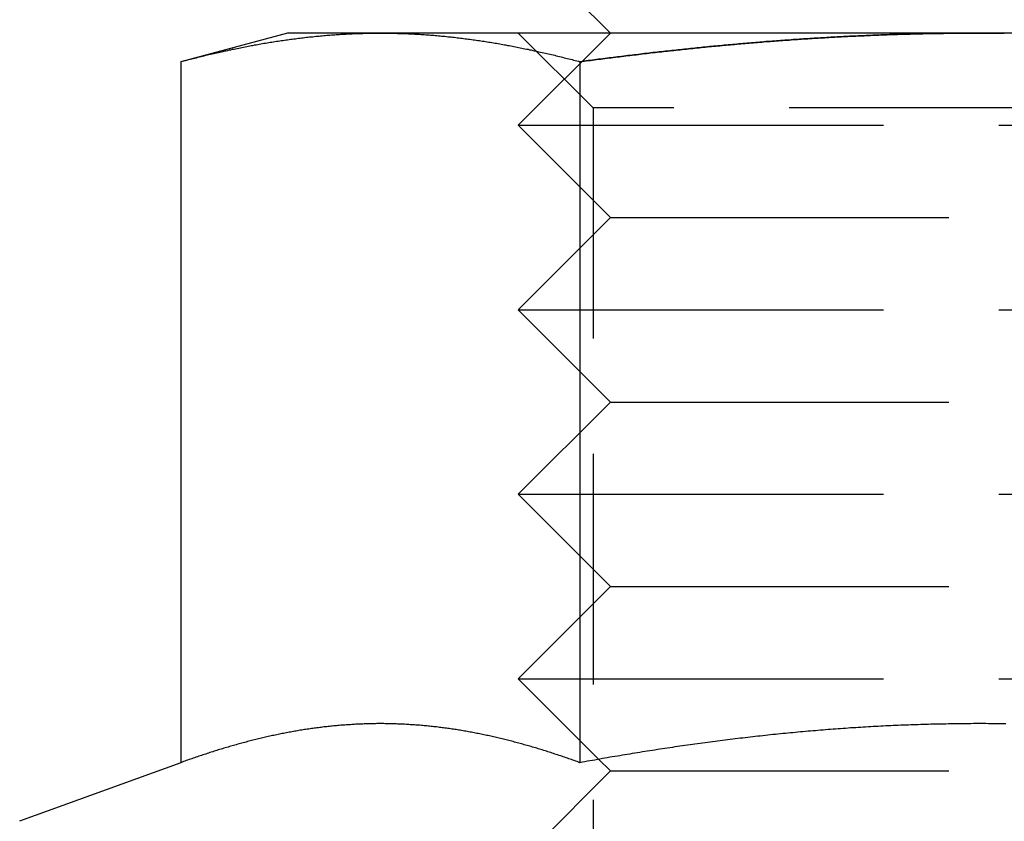
# Model space of a CAD drawing. Extents: x 301 to 621, y -1131 to 124.
# Drawn here: x 361 to 372, y -533 to -524 of the extents above; entities that cross this region are included whole.
import ezdxf

# ---------------------------------------------------------------- set-up
doc = ezdxf.new("R2010")
doc.units = 0
doc.header["$LTSCALE"] = 10
doc.linetypes.add('VERDECKT', pattern=[0.375, 0.25, -0.125])
doc.layers.get('0').update_dxf_attribs({"linetype": 'CONTINUOUS'})
doc.layers.add('STEMPEL', color=3, linetype='CONTINUOUS')

# ---------------------------------------------------------------- blocks, each defined once
blk = doc.blocks.new('A$C587B86C3')
at = {"linetype": 'CONTINUOUS', "extrusion": (0, 1, -2e-16)}
for p, q in [((-28.665, -238), (-29.665, -237)), ((-32.165, -238), (-33.325, -238.311)), ((-31.16, -238), (-32.165, -238)), ((-24.665, -238), (-31.16, -238)), ((-18.17, -238), (-24.665, -238)), ((-33.325, -238.311), (-33.325, -245.91)), ((-28.995, -238.311), (-28.995, -245.91)), ((-33.325, -245.91), (-35.072, -246.545)), ((-28.792, -245.873), (-28.792, -245.873))]:
    blk.add_line(p, q, dxfattribs=at)
at = {"color": 1, "linetype": 'VERDECKT', "extrusion": (0, 1, -2e-16)}
for p, q in [((-28.853, -238.812), (-29.665, -238)), ((-28.665, -238), (-29.665, -239)), ((-20.477, -238.812), (-28.853, -238.812)), ((-28.853, -238.812), (-28.853, -247.188)), ((-29.665, -239), (-28.201, -239)), ((-28.665, -240), (-29.665, -239)), ((-28.201, -239), (-19.665, -239)), ((-28.665, -240), (-29.665, -241)), ((-28.665, -240), (-27.494, -240)), ((-27.494, -240), (-20.665, -240)), ((-29.665, -241), (-28.201, -241)), ((-28.665, -242), (-29.665, -241)), ((-28.201, -241), (-19.665, -241)), ((-28.665, -242), (-29.665, -243)), ((-28.665, -242), (-27.494, -242)), ((-27.494, -242), (-20.665, -242)), ((-29.665, -243), (-28.201, -243)), ((-28.665, -244), (-29.665, -243)), ((-28.201, -243), (-19.665, -243)), ((-28.665, -244), (-29.665, -245)), ((-28.665, -244), (-27.494, -244)), ((-27.494, -244), (-20.665, -244)), ((-29.665, -245), (-28.201, -245)), ((-28.792, -245.873), (-29.665, -245)), ((-28.201, -245), (-19.665, -245)), ((-28.665, -246), (-28.792, -245.873)), ((-28.665, -246), (-29.665, -247)), ((-28.665, -246), (-27.494, -246)), ((-27.494, -246), (-20.665, -246))]:
    blk.add_line(p, q, dxfattribs=at)
for points in [[(-33.325, -238.311, 0), (-33.308, -238.306, 0), (-33.291, -238.302, 0), (-33.274, -238.297, 0), (-33.257, -238.293, 0), (-33.24, -238.288, 0), (-33.223, -238.284, 0), (-33.206, -238.28, 0), (-33.189, -238.275, 0), (-33.172, -238.271, 0), (-33.155, -238.267, 0), (-33.138, -238.262, 0), (-33.121, -238.258, 0), (-33.104, -238.254, 0), (-33.087, -238.25, 0), (-33.07, -238.246, 0), (-33.053, -238.241, 0), (-33.036, -238.237, 0), (-33.019, -238.233, 0), (-33.002, -238.229, 0), (-32.984, -238.225, 0), (-32.967, -238.221, 0), (-32.95, -238.217, 0), (-32.933, -238.214, 0), (-32.916, -238.21, 0), (-32.899, -238.206, 0), (-32.882, -238.202, 0), (-32.865, -238.198, 0), (-32.848, -238.194, 0), (-32.831, -238.191, 0), (-32.814, -238.187, 0), (-32.797, -238.183, 0), (-32.78, -238.18, 0), (-32.763, -238.176, 0), (-32.746, -238.173, 0), (-32.729, -238.169, 0), (-32.712, -238.166, 0), (-32.695, -238.162, 0), (-32.678, -238.159, 0), (-32.661, -238.155, 0), (-32.644, -238.152, 0), (-32.627, -238.149, 0), (-32.609, -238.145, 0), (-32.592, -238.142, 0), (-32.575, -238.139, 0), (-32.558, -238.136, 0), (-32.541, -238.133, 0), (-32.524, -238.129, 0), (-32.507, -238.126, 0), (-32.49, -238.123, 0), (-32.473, -238.12, 0), (-32.456, -238.117, 0), (-32.439, -238.114, 0), (-32.422, -238.111, 0), (-32.405, -238.109, 0), (-32.388, -238.106, 0), (-32.371, -238.103, 0), (-32.354, -238.1, 0), (-32.337, -238.097, 0), (-32.32, -238.095, 0), (-32.303, -238.092, 0), (-32.285, -238.089, 0), (-32.269, -238.087, 0), (-32.251, -238.084, 0), (-32.234, -238.082, 0), (-32.217, -238.079, 0), (-32.2, -238.077, 0), (-32.183, -238.074, 0), (-32.166, -238.072, 0), (-32.149, -238.07, 0), (-32.132, -238.067, 0), (-32.115, -238.065, 0), (-32.098, -238.063, 0), (-32.081, -238.061, 0), (-32.064, -238.058, 0), (-32.047, -238.056, 0), (-32.03, -238.054, 0), (-32.013, -238.052, 0), (-31.996, -238.05, 0), (-31.979, -238.048, 0), (-31.962, -238.046, 0), (-31.945, -238.044, 0), (-31.927, -238.042, 0), (-31.91, -238.041, 0), (-31.893, -238.039, 0), (-31.876, -238.037, 0), (-31.859, -238.035, 0), (-31.842, -238.034, 0), (-31.825, -238.032, 0), (-31.808, -238.03, 0), (-31.791, -238.029, 0), (-31.774, -238.027, 0), (-31.757, -238.026, 0), (-31.74, -238.024, 0), (-31.723, -238.023, 0), (-31.706, -238.022, 0), (-31.689, -238.02, 0), (-31.672, -238.019, 0), (-31.655, -238.018, 0), (-31.638, -238.017, 0), (-31.621, -238.016, 0), (-31.604, -238.014, 0), (-31.587, -238.013, 0), (-31.57, -238.012, 0), (-31.552, -238.011, 0), (-31.535, -238.01, 0), (-31.518, -238.009, 0), (-31.501, -238.009, 0), (-31.484, -238.008, 0), (-31.467, -238.007, 0), (-31.45, -238.006, 0), (-31.433, -238.006, 0), (-31.416, -238.005, 0), (-31.399, -238.004, 0), (-31.382, -238.004, 0), (-31.365, -238.003, 0), (-31.348, -238.003, 0), (-31.331, -238.002, 0), (-31.314, -238.002, 0), (-31.297, -238.001, 0), (-31.28, -238.001, 0), (-31.263, -238.001, 0), (-31.246, -238.001, 0), (-31.229, -238, 0), (-31.212, -238, 0), (-31.194, -238, 0), (-31.177, -238, 0), (-31.16, -238, 0)], [(-31.16, -238, 0), (-31.143, -238, 0), (-31.126, -238, 0), (-31.109, -238, 0), (-31.092, -238, 0), (-31.075, -238.001, 0), (-31.058, -238.001, 0), (-31.041, -238.001, 0), (-31.024, -238.001, 0), (-31.007, -238.002, 0), (-30.99, -238.002, 0), (-30.973, -238.003, 0), (-30.956, -238.003, 0), (-30.939, -238.004, 0), (-30.922, -238.004, 0), (-30.905, -238.005, 0), (-30.888, -238.006, 0), (-30.87, -238.006, 0), (-30.854, -238.007, 0), (-30.836, -238.008, 0), (-30.819, -238.009, 0), (-30.802, -238.009, 0), (-30.785, -238.01, 0), (-30.768, -238.011, 0), (-30.751, -238.012, 0), (-30.734, -238.013, 0), (-30.717, -238.014, 0), (-30.7, -238.016, 0), (-30.683, -238.017, 0), (-30.666, -238.018, 0), (-30.649, -238.019, 0), (-30.632, -238.02, 0), (-30.615, -238.022, 0), (-30.598, -238.023, 0), (-30.581, -238.024, 0), (-30.564, -238.026, 0), (-30.547, -238.027, 0), (-30.53, -238.029, 0), (-30.512, -238.03, 0), (-30.495, -238.032, 0), (-30.478, -238.034, 0), (-30.461, -238.035, 0), (-30.444, -238.037, 0), (-30.427, -238.039, 0), (-30.41, -238.041, 0), (-30.393, -238.042, 0), (-30.376, -238.044, 0), (-30.359, -238.046, 0), (-30.342, -238.048, 0), (-30.325, -238.05, 0), (-30.308, -238.052, 0), (-30.291, -238.054, 0), (-30.274, -238.056, 0), (-30.257, -238.058, 0), (-30.24, -238.061, 0), (-30.223, -238.063, 0), (-30.206, -238.065, 0), (-30.189, -238.067, 0), (-30.172, -238.07, 0), (-30.154, -238.072, 0), (-30.137, -238.074, 0), (-30.12, -238.077, 0), (-30.103, -238.079, 0), (-30.086, -238.082, 0), (-30.069, -238.084, 0), (-30.052, -238.087, 0), (-30.035, -238.089, 0), (-30.018, -238.092, 0), (-30.001, -238.095, 0), (-29.984, -238.097, 0), (-29.967, -238.1, 0), (-29.95, -238.103, 0), (-29.933, -238.106, 0), (-29.916, -238.109, 0), (-29.899, -238.111, 0), (-29.882, -238.114, 0), (-29.865, -238.117, 0), (-29.848, -238.12, 0), (-29.831, -238.123, 0), (-29.814, -238.126, 0), (-29.797, -238.129, 0), (-29.779, -238.133, 0), (-29.762, -238.136, 0), (-29.745, -238.139, 0), (-29.728, -238.142, 0), (-29.711, -238.145, 0), (-29.694, -238.149, 0), (-29.677, -238.152, 0), (-29.66, -238.155, 0), (-29.643, -238.159, 0), (-29.626, -238.162, 0), (-29.609, -238.166, 0), (-29.592, -238.169, 0), (-29.575, -238.173, 0), (-29.558, -238.176, 0), (-29.541, -238.18, 0), (-29.524, -238.183, 0), (-29.507, -238.187, 0), (-29.49, -238.191, 0), (-29.473, -238.194, 0), (-29.456, -238.198, 0), (-29.439, -238.202, 0), (-29.422, -238.206, 0), (-29.404, -238.21, 0), (-29.387, -238.214, 0), (-29.37, -238.217, 0), (-29.353, -238.221, 0), (-29.336, -238.225, 0), (-29.319, -238.229, 0), (-29.302, -238.233, 0), (-29.285, -238.237, 0), (-29.268, -238.241, 0), (-29.251, -238.246, 0), (-29.234, -238.25, 0), (-29.217, -238.254, 0), (-29.2, -238.258, 0), (-29.183, -238.262, 0), (-29.166, -238.267, 0), (-29.149, -238.271, 0), (-29.132, -238.275, 0), (-29.115, -238.28, 0), (-29.098, -238.284, 0), (-29.081, -238.288, 0), (-29.064, -238.293, 0), (-29.046, -238.297, 0), (-29.029, -238.302, 0), (-29.012, -238.306, 0), (-28.995, -238.311, 0)], [(-28.995, -238.311, 0), (-28.973, -238.308, 0), (-28.95, -238.305, 0), (-28.927, -238.302, 0), (-28.905, -238.299, 0), (-28.882, -238.296, 0), (-28.86, -238.293, 0), (-28.837, -238.29, 0), (-28.814, -238.287, 0), (-28.792, -238.284, 0), (-28.769, -238.281, 0), (-28.747, -238.278, 0), (-28.724, -238.275, 0), (-28.701, -238.273, 0), (-28.679, -238.27, 0), (-28.656, -238.267, 0), (-28.633, -238.264, 0), (-28.611, -238.261, 0), (-28.588, -238.258, 0), (-28.565, -238.256, 0), (-28.543, -238.253, 0), (-28.52, -238.25, 0), (-28.497, -238.247, 0), (-28.475, -238.244, 0), (-28.452, -238.242, 0), (-28.429, -238.239, 0), (-28.407, -238.236, 0), (-28.384, -238.234, 0), (-28.361, -238.231, 0), (-28.339, -238.228, 0), (-28.316, -238.225, 0), (-28.293, -238.223, 0), (-28.271, -238.22, 0), (-28.248, -238.218, 0), (-28.225, -238.215, 0), (-28.203, -238.212, 0), (-28.18, -238.21, 0), (-28.157, -238.207, 0), (-28.135, -238.205, 0), (-28.112, -238.202, 0), (-28.089, -238.2, 0), (-28.067, -238.197, 0), (-28.044, -238.195, 0), (-28.021, -238.192, 0), (-27.999, -238.19, 0), (-27.976, -238.187, 0), (-27.953, -238.185, 0), (-27.93, -238.182, 0), (-27.908, -238.18, 0), (-27.885, -238.177, 0), (-27.862, -238.175, 0), (-27.84, -238.173, 0), (-27.817, -238.17, 0), (-27.794, -238.168, 0), (-27.772, -238.166, 0), (-27.749, -238.163, 0), (-27.726, -238.161, 0), (-27.703, -238.159, 0), (-27.681, -238.156, 0), (-27.658, -238.154, 0), (-27.635, -238.152, 0), (-27.613, -238.15, 0), (-27.59, -238.147, 0), (-27.567, -238.145, 0), (-27.545, -238.143, 0), (-27.522, -238.141, 0), (-27.499, -238.139, 0), (-27.477, -238.137, 0), (-27.454, -238.134, 0), (-27.431, -238.132, 0), (-27.408, -238.13, 0), (-27.386, -238.128, 0), (-27.363, -238.126, 0), (-27.34, -238.124, 0), (-27.318, -238.122, 0), (-27.295, -238.12, 0), (-27.272, -238.118, 0), (-27.25, -238.116, 0), (-27.227, -238.114, 0), (-27.204, -238.112, 0), (-27.181, -238.11, 0), (-27.159, -238.108, 0), (-27.136, -238.106, 0), (-27.113, -238.104, 0), (-27.091, -238.102, 0), (-27.068, -238.101, 0), (-27.045, -238.099, 0), (-27.023, -238.097, 0), (-27, -238.095, 0), (-26.977, -238.093, 0), (-26.954, -238.092, 0), (-26.932, -238.09, 0), (-26.909, -238.088, 0), (-26.886, -238.086, 0), (-26.864, -238.085, 0), (-26.841, -238.083, 0), (-26.818, -238.081, 0), (-26.796, -238.08, 0), (-26.773, -238.078, 0), (-26.75, -238.076, 0), (-26.727, -238.075, 0), (-26.705, -238.073, 0), (-26.682, -238.071, 0), (-26.66, -238.07, 0), (-26.637, -238.068, 0), (-26.614, -238.067, 0), (-26.591, -238.065, 0), (-26.569, -238.064, 0), (-26.546, -238.062, 0), (-26.523, -238.061, 0), (-26.501, -238.059, 0), (-26.478, -238.058, 0), (-26.455, -238.056, 0), (-26.433, -238.055, 0), (-26.41, -238.054, 0), (-26.387, -238.052, 0), (-26.365, -238.051, 0), (-26.342, -238.05, 0), (-26.319, -238.048, 0), (-26.297, -238.047, 0), (-26.274, -238.046, 0), (-26.251, -238.044, 0), (-26.229, -238.043, 0), (-26.206, -238.042, 0), (-26.183, -238.041, 0), (-26.16, -238.04, 0), (-26.138, -238.038, 0), (-26.115, -238.037, 0), (-26.093, -238.036, 0), (-26.07, -238.035, 0), (-26.047, -238.034, 0), (-26.024, -238.033, 0), (-26.002, -238.032, 0), (-25.979, -238.031, 0), (-25.956, -238.03, 0), (-25.934, -238.029, 0), (-25.911, -238.028, 0), (-25.889, -238.027, 0), (-25.866, -238.026, 0), (-25.843, -238.025, 0), (-25.82, -238.024, 0), (-25.798, -238.023, 0), (-25.775, -238.022, 0), (-25.753, -238.021, 0), (-25.73, -238.02, 0), (-25.707, -238.019, 0), (-25.684, -238.019, 0), (-25.662, -238.018, 0), (-25.639, -238.017, 0), (-25.616, -238.016, 0), (-25.594, -238.015, 0), (-25.571, -238.015, 0), (-25.549, -238.014, 0), (-25.526, -238.013, 0), (-25.503, -238.013, 0), (-25.48, -238.012, 0), (-25.458, -238.011, 0), (-25.435, -238.011, 0), (-25.413, -238.01, 0), (-25.39, -238.009, 0), (-25.367, -238.009, 0), (-25.345, -238.008, 0), (-25.322, -238.008, 0), (-25.299, -238.007, 0), (-25.277, -238.007, 0), (-25.254, -238.006, 0), (-25.231, -238.006, 0), (-25.209, -238.005, 0), (-25.186, -238.005, 0), (-25.163, -238.004, 0), (-25.141, -238.004, 0), (-25.118, -238.004, 0), (-25.095, -238.003, 0), (-25.073, -238.003, 0), (-25.05, -238.003, 0), (-25.027, -238.002, 0), (-25.005, -238.002, 0), (-24.982, -238.002, 0), (-24.959, -238.002, 0), (-24.937, -238.001, 0), (-24.914, -238.001, 0), (-24.892, -238.001, 0), (-24.869, -238.001, 0), (-24.846, -238.001, 0), (-24.824, -238, 0), (-24.801, -238, 0), (-24.778, -238, 0), (-24.756, -238, 0), (-24.733, -238, 0), (-24.71, -238, 0), (-24.688, -238, 0), (-24.665, -238, 0)], [(-24.665, -238, 0), (-24.631, -238, 0), (-24.597, -238, 0), (-24.563, -238, 0), (-24.529, -238, 0), (-24.494, -238.001, 0), (-24.46, -238.001, 0), (-24.426, -238.001, 0), (-24.392, -238.001, 0)], [(-28.995, -245.91, 0), (-29.01, -245.904, 0), (-29.026, -245.899, 0), (-29.041, -245.893, 0), (-29.056, -245.888, 0), (-29.071, -245.883, 0), (-29.086, -245.877, 0), (-29.101, -245.872, 0), (-29.116, -245.867, 0), (-29.131, -245.861, 0), (-29.146, -245.856, 0), (-29.161, -245.851, 0), (-29.176, -245.846, 0), (-29.191, -245.841, 0), (-29.206, -245.836, 0), (-29.222, -245.831, 0), (-29.237, -245.826, 0), (-29.252, -245.821, 0), (-29.267, -245.816, 0), (-29.282, -245.811, 0), (-29.297, -245.806, 0), (-29.312, -245.801, 0), (-29.327, -245.796, 0), (-29.342, -245.791, 0), (-29.357, -245.786, 0), (-29.372, -245.782, 0), (-29.388, -245.777, 0), (-29.403, -245.772, 0), (-29.418, -245.768, 0), (-29.433, -245.763, 0), (-29.448, -245.759, 0), (-29.463, -245.754, 0), (-29.478, -245.749, 0), (-29.493, -245.745, 0), (-29.508, -245.741, 0), (-29.523, -245.736, 0), (-29.538, -245.732, 0), (-29.553, -245.727, 0), (-29.569, -245.723, 0), (-29.584, -245.719, 0), (-29.599, -245.715, 0), (-29.614, -245.71, 0), (-29.629, -245.706, 0), (-29.644, -245.702, 0), (-29.659, -245.698, 0), (-29.674, -245.694, 0), (-29.689, -245.69, 0), (-29.704, -245.686, 0), (-29.72, -245.682, 0), (-29.735, -245.678, 0), (-29.75, -245.674, 0), (-29.765, -245.67, 0), (-29.78, -245.666, 0), (-29.795, -245.663, 0), (-29.81, -245.659, 0), (-29.825, -245.655, 0), (-29.84, -245.652, 0), (-29.855, -245.648, 0), (-29.87, -245.644, 0), (-29.886, -245.641, 0), (-29.901, -245.637, 0), (-29.916, -245.634, 0), (-29.931, -245.63, 0), (-29.946, -245.627, 0), (-29.961, -245.624, 0), (-29.976, -245.62, 0), (-29.991, -245.617, 0), (-30.006, -245.614, 0), (-30.021, -245.611, 0), (-30.036, -245.607, 0), (-30.051, -245.604, 0), (-30.067, -245.601, 0), (-30.082, -245.598, 0), (-30.097, -245.595, 0), (-30.112, -245.592, 0), (-30.127, -245.589, 0), (-30.142, -245.586, 0), (-30.157, -245.583, 0), (-30.172, -245.581, 0), (-30.187, -245.578, 0), (-30.202, -245.575, 0), (-30.217, -245.572, 0), (-30.233, -245.57, 0), (-30.248, -245.567, 0), (-30.263, -245.565, 0), (-30.278, -245.562, 0), (-30.293, -245.559, 0), (-30.308, -245.557, 0), (-30.323, -245.555, 0), (-30.338, -245.552, 0), (-30.353, -245.55, 0), (-30.368, -245.548, 0), (-30.383, -245.545, 0), (-30.398, -245.543, 0), (-30.413, -245.541, 0), (-30.429, -245.539, 0), (-30.444, -245.537, 0), (-30.459, -245.535, 0), (-30.474, -245.533, 0), (-30.489, -245.531, 0), (-30.504, -245.529, 0), (-30.519, -245.527, 0), (-30.534, -245.525, 0), (-30.549, -245.523, 0), (-30.564, -245.522, 0), (-30.579, -245.52, 0), (-30.595, -245.518, 0), (-30.61, -245.517, 0), (-30.625, -245.515, 0), (-30.64, -245.514, 0), (-30.655, -245.512, 0), (-30.67, -245.511, 0), (-30.685, -245.509, 0), (-30.7, -245.508, 0), (-30.715, -245.507, 0), (-30.73, -245.505, 0), (-30.745, -245.504, 0), (-30.761, -245.503, 0), (-30.776, -245.502, 0), (-30.791, -245.501, 0), (-30.806, -245.5, 0), (-30.821, -245.499, 0), (-30.836, -245.498, 0), (-30.851, -245.497, 0), (-30.866, -245.496, 0), (-30.881, -245.495, 0), (-30.896, -245.494, 0), (-30.911, -245.493, 0), (-30.927, -245.493, 0), (-30.942, -245.492, 0), (-30.957, -245.491, 0), (-30.972, -245.491, 0), (-30.987, -245.49, 0), (-31.002, -245.49, 0), (-31.017, -245.489, 0), (-31.032, -245.489, 0), (-31.047, -245.489, 0), (-31.062, -245.488, 0), (-31.077, -245.488, 0), (-31.093, -245.488, 0), (-31.108, -245.488, 0), (-31.123, -245.487, 0), (-31.138, -245.487, 0), (-31.153, -245.487, 0), (-31.168, -245.487, 0), (-31.183, -245.487, 0), (-31.198, -245.487, 0), (-31.213, -245.488, 0), (-31.228, -245.488, 0), (-31.243, -245.488, 0), (-31.258, -245.488, 0), (-31.273, -245.489, 0), (-31.289, -245.489, 0), (-31.304, -245.489, 0), (-31.319, -245.49, 0), (-31.334, -245.49, 0), (-31.349, -245.491, 0), (-31.364, -245.491, 0), (-31.379, -245.492, 0), (-31.394, -245.493, 0), (-31.409, -245.493, 0), (-31.424, -245.494, 0), (-31.439, -245.495, 0), (-31.455, -245.496, 0), (-31.47, -245.497, 0), (-31.485, -245.498, 0), (-31.5, -245.499, 0), (-31.515, -245.5, 0), (-31.53, -245.501, 0), (-31.545, -245.502, 0), (-31.56, -245.503, 0), (-31.575, -245.504, 0), (-31.59, -245.505, 0), (-31.605, -245.507, 0), (-31.62, -245.508, 0), (-31.636, -245.509, 0), (-31.651, -245.511, 0), (-31.666, -245.512, 0), (-31.681, -245.514, 0), (-31.696, -245.515, 0), (-31.711, -245.517, 0), (-31.726, -245.518, 0), (-31.741, -245.52, 0), (-31.756, -245.522, 0), (-31.771, -245.523, 0), (-31.787, -245.525, 0), (-31.802, -245.527, 0), (-31.817, -245.529, 0), (-31.832, -245.531, 0), (-31.847, -245.533, 0), (-31.862, -245.535, 0), (-31.877, -245.537, 0), (-31.892, -245.539, 0), (-31.907, -245.541, 0), (-31.922, -245.543, 0), (-31.937, -245.545, 0), (-31.952, -245.548, 0), (-31.968, -245.55, 0), (-31.983, -245.552, 0), (-31.998, -245.555, 0), (-32.013, -245.557, 0), (-32.028, -245.559, 0), (-32.043, -245.562, 0), (-32.058, -245.565, 0), (-32.073, -245.567, 0), (-32.088, -245.57, 0), (-32.103, -245.572, 0), (-32.118, -245.575, 0), (-32.133, -245.578, 0), (-32.149, -245.581, 0), (-32.164, -245.583, 0), (-32.179, -245.586, 0), (-32.194, -245.589, 0), (-32.209, -245.592, 0), (-32.224, -245.595, 0), (-32.239, -245.598, 0), (-32.254, -245.601, 0), (-32.269, -245.604, 0), (-32.284, -245.607, 0), (-32.3, -245.611, 0), (-32.315, -245.614, 0), (-32.33, -245.617, 0), (-32.345, -245.62, 0), (-32.36, -245.624, 0), (-32.375, -245.627, 0), (-32.39, -245.63, 0), (-32.405, -245.634, 0), (-32.42, -245.637, 0), (-32.435, -245.641, 0), (-32.45, -245.644, 0), (-32.465, -245.648, 0), (-32.48, -245.652, 0), (-32.496, -245.655, 0), (-32.511, -245.659, 0), (-32.526, -245.663, 0), (-32.541, -245.666, 0), (-32.556, -245.67, 0), (-32.571, -245.674, 0), (-32.586, -245.678, 0), (-32.601, -245.682, 0), (-32.616, -245.686, 0), (-32.631, -245.69, 0), (-32.647, -245.694, 0), (-32.662, -245.698, 0), (-32.677, -245.702, 0), (-32.692, -245.706, 0), (-32.707, -245.71, 0), (-32.722, -245.715, 0), (-32.737, -245.719, 0), (-32.752, -245.723, 0), (-32.767, -245.727, 0), (-32.782, -245.732, 0), (-32.797, -245.736, 0), (-32.812, -245.741, 0), (-32.828, -245.745, 0), (-32.843, -245.749, 0), (-32.858, -245.754, 0), (-32.873, -245.759, 0), (-32.888, -245.763, 0), (-32.903, -245.768, 0), (-32.918, -245.772, 0), (-32.933, -245.777, 0), (-32.948, -245.782, 0), (-32.963, -245.786, 0), (-32.978, -245.791, 0), (-32.993, -245.796, 0), (-33.009, -245.801, 0), (-33.024, -245.806, 0), (-33.039, -245.811, 0), (-33.054, -245.816, 0), (-33.069, -245.821, 0), (-33.084, -245.826, 0), (-33.099, -245.831, 0), (-33.114, -245.836, 0), (-33.129, -245.841, 0), (-33.144, -245.846, 0), (-33.16, -245.851, 0), (-33.175, -245.856, 0), (-33.19, -245.861, 0), (-33.205, -245.867, 0), (-33.22, -245.872, 0), (-33.235, -245.877, 0), (-33.25, -245.883, 0), (-33.265, -245.888, 0), (-33.28, -245.893, 0), (-33.295, -245.899, 0), (-33.31, -245.904, 0), (-33.325, -245.91, 0)], [(-24.374, -245.489, 0), (-24.401, -245.489, 0), (-24.428, -245.489, 0), (-24.455, -245.488, 0), (-24.482, -245.488, 0), (-24.509, -245.488, 0), (-24.537, -245.488, 0), (-24.564, -245.488, 0), (-24.591, -245.487, 0), (-24.618, -245.487, 0), (-24.645, -245.487, 0), (-24.672, -245.487, 0), (-24.7, -245.487, 0), (-24.727, -245.487, 0), (-24.754, -245.488, 0), (-24.781, -245.488, 0), (-24.808, -245.488, 0), (-24.835, -245.488, 0), (-24.863, -245.488, 0), (-24.89, -245.489, 0), (-24.917, -245.489, 0), (-24.944, -245.489, 0), (-24.971, -245.49, 0), (-24.998, -245.49, 0), (-25.026, -245.491, 0), (-25.053, -245.491, 0), (-25.08, -245.492, 0), (-25.107, -245.492, 0), (-25.134, -245.493, 0), (-25.162, -245.493, 0), (-25.189, -245.494, 0), (-25.216, -245.495, 0), (-25.243, -245.496, 0), (-25.27, -245.496, 0), (-25.297, -245.497, 0), (-25.325, -245.498, 0), (-25.352, -245.499, 0), (-25.379, -245.5, 0), (-25.406, -245.501, 0), (-25.433, -245.502, 0), (-25.46, -245.503, 0), (-25.488, -245.504, 0), (-25.515, -245.505, 0), (-25.542, -245.506, 0), (-25.569, -245.507, 0), (-25.596, -245.508, 0), (-25.624, -245.51, 0), (-25.651, -245.511, 0), (-25.678, -245.512, 0), (-25.705, -245.514, 0), (-25.732, -245.515, 0), (-25.76, -245.516, 0), (-25.787, -245.518, 0), (-25.814, -245.519, 0), (-25.841, -245.521, 0), (-25.868, -245.522, 0), (-25.896, -245.524, 0), (-25.923, -245.526, 0), (-25.95, -245.527, 0), (-25.977, -245.529, 0), (-26.004, -245.531, 0), (-26.032, -245.532, 0), (-26.059, -245.534, 0), (-26.086, -245.536, 0), (-26.113, -245.538, 0), (-26.14, -245.54, 0), (-26.168, -245.542, 0), (-26.195, -245.544, 0), (-26.222, -245.546, 0), (-26.249, -245.548, 0), (-26.276, -245.55, 0), (-26.304, -245.552, 0), (-26.331, -245.554, 0), (-26.358, -245.556, 0), (-26.385, -245.558, 0), (-26.413, -245.561, 0), (-26.44, -245.563, 0), (-26.467, -245.565, 0), (-26.494, -245.567, 0), (-26.521, -245.57, 0), (-26.549, -245.572, 0), (-26.576, -245.575, 0), (-26.603, -245.577, 0), (-26.63, -245.58, 0), (-26.657, -245.582, 0), (-26.685, -245.585, 0), (-26.712, -245.587, 0), (-26.739, -245.59, 0), (-26.766, -245.592, 0), (-26.794, -245.595, 0), (-26.821, -245.598, 0), (-26.848, -245.601, 0), (-26.875, -245.603, 0), (-26.902, -245.606, 0), (-26.93, -245.609, 0), (-26.957, -245.612, 0), (-26.984, -245.615, 0), (-27.012, -245.618, 0), (-27.039, -245.621, 0), (-27.066, -245.624, 0), (-27.093, -245.627, 0), (-27.12, -245.63, 0), (-27.148, -245.633, 0), (-27.175, -245.636, 0), (-27.202, -245.639, 0), (-27.229, -245.643, 0), (-27.257, -245.646, 0), (-27.284, -245.649, 0), (-27.311, -245.652, 0), (-27.338, -245.656, 0), (-27.366, -245.659, 0), (-27.393, -245.662, 0), (-27.42, -245.666, 0), (-27.447, -245.669, 0), (-27.475, -245.673, 0), (-27.502, -245.676, 0), (-27.529, -245.68, 0), (-27.556, -245.683, 0), (-27.584, -245.687, 0), (-27.611, -245.69, 0), (-27.638, -245.694, 0), (-27.665, -245.698, 0), (-27.692, -245.701, 0), (-27.72, -245.705, 0), (-27.747, -245.709, 0), (-27.774, -245.713, 0), (-27.801, -245.716, 0), (-27.829, -245.72, 0), (-27.856, -245.724, 0), (-27.883, -245.728, 0), (-27.91, -245.732, 0), (-27.938, -245.736, 0), (-27.965, -245.74, 0), (-27.992, -245.744, 0), (-28.019, -245.748, 0), (-28.046, -245.752, 0), (-28.073, -245.756, 0), (-28.101, -245.76, 0), (-28.128, -245.764, 0), (-28.155, -245.768, 0), (-28.182, -245.773, 0), (-28.209, -245.777, 0), (-28.237, -245.781, 0), (-28.264, -245.785, 0), (-28.291, -245.79, 0), (-28.318, -245.794, 0), (-28.345, -245.798, 0), (-28.372, -245.803, 0), (-28.399, -245.807, 0), (-28.427, -245.811, 0), (-28.454, -245.816, 0), (-28.481, -245.82, 0), (-28.508, -245.825, 0), (-28.535, -245.829, 0), (-28.562, -245.834, 0), (-28.589, -245.838, 0), (-28.616, -245.843, 0), (-28.644, -245.848, 0), (-28.671, -245.852, 0), (-28.698, -245.857, 0), (-28.725, -245.862, 0), (-28.752, -245.866, 0), (-28.779, -245.871, 0), (-28.806, -245.876, 0), (-28.833, -245.881, 0), (-28.86, -245.885, 0), (-28.887, -245.89, 0), (-28.914, -245.895, 0), (-28.941, -245.9, 0), (-28.968, -245.905, 0), (-28.995, -245.91, 0)]]:
    blk.add_polyline3d(points)
at = {"color": 1}
for points in [[(-24.665, -238, 0), (-24.688, -238, 0), (-24.71, -238, 0), (-24.733, -238, 0), (-24.756, -238, 0), (-24.778, -238, 0), (-24.801, -238, 0), (-24.824, -238, 0), (-24.846, -238.001, 0), (-24.869, -238.001, 0), (-24.892, -238.001, 0), (-24.914, -238.001, 0), (-24.937, -238.001, 0), (-24.959, -238.002, 0), (-24.982, -238.002, 0), (-25.005, -238.002, 0), (-25.027, -238.002, 0), (-25.05, -238.003, 0), (-25.073, -238.003, 0), (-25.095, -238.003, 0), (-25.118, -238.004, 0), (-25.141, -238.004, 0), (-25.163, -238.004, 0), (-25.186, -238.005, 0), (-25.209, -238.005, 0), (-25.231, -238.006, 0), (-25.254, -238.006, 0), (-25.277, -238.007, 0), (-25.299, -238.007, 0), (-25.322, -238.008, 0), (-25.345, -238.008, 0), (-25.367, -238.009, 0), (-25.39, -238.009, 0), (-25.413, -238.01, 0), (-25.435, -238.011, 0), (-25.458, -238.011, 0), (-25.48, -238.012, 0), (-25.503, -238.013, 0), (-25.526, -238.013, 0), (-25.549, -238.014, 0), (-25.571, -238.015, 0), (-25.594, -238.015, 0), (-25.616, -238.016, 0), (-25.639, -238.017, 0), (-25.662, -238.018, 0), (-25.684, -238.019, 0), (-25.707, -238.019, 0), (-25.73, -238.02, 0), (-25.753, -238.021, 0), (-25.775, -238.022, 0), (-25.798, -238.023, 0), (-25.82, -238.024, 0), (-25.843, -238.025, 0), (-25.866, -238.026, 0), (-25.889, -238.027, 0), (-25.911, -238.028, 0), (-25.934, -238.029, 0), (-25.956, -238.03, 0), (-25.979, -238.031, 0), (-26.002, -238.032, 0), (-26.024, -238.033, 0), (-26.047, -238.034, 0), (-26.07, -238.035, 0), (-26.093, -238.036, 0), (-26.115, -238.037, 0), (-26.138, -238.038, 0), (-26.16, -238.04, 0), (-26.183, -238.041, 0), (-26.206, -238.042, 0), (-26.229, -238.043, 0), (-26.251, -238.044, 0), (-26.274, -238.046, 0), (-26.297, -238.047, 0), (-26.319, -238.048, 0), (-26.342, -238.05, 0), (-26.365, -238.051, 0), (-26.387, -238.052, 0), (-26.41, -238.054, 0), (-26.433, -238.055, 0), (-26.455, -238.056, 0), (-26.478, -238.058, 0), (-26.501, -238.059, 0), (-26.523, -238.061, 0), (-26.546, -238.062, 0), (-26.569, -238.064, 0), (-26.591, -238.065, 0), (-26.614, -238.067, 0), (-26.637, -238.068, 0), (-26.66, -238.07, 0), (-26.682, -238.071, 0), (-26.705, -238.073, 0), (-26.727, -238.075, 0), (-26.75, -238.076, 0), (-26.773, -238.078, 0), (-26.796, -238.08, 0), (-26.818, -238.081, 0), (-26.841, -238.083, 0), (-26.864, -238.085, 0), (-26.886, -238.086, 0), (-26.909, -238.088, 0), (-26.932, -238.09, 0), (-26.954, -238.092, 0), (-26.977, -238.093, 0), (-27, -238.095, 0), (-27.023, -238.097, 0), (-27.045, -238.099, 0), (-27.068, -238.101, 0), (-27.091, -238.102, 0), (-27.113, -238.104, 0), (-27.136, -238.106, 0), (-27.159, -238.108, 0), (-27.181, -238.11, 0), (-27.204, -238.112, 0), (-27.227, -238.114, 0), (-27.25, -238.116, 0), (-27.272, -238.118, 0), (-27.295, -238.12, 0), (-27.318, -238.122, 0), (-27.34, -238.124, 0), (-27.363, -238.126, 0), (-27.386, -238.128, 0), (-27.408, -238.13, 0), (-27.431, -238.132, 0), (-27.454, -238.134, 0), (-27.477, -238.137, 0), (-27.499, -238.139, 0), (-27.522, -238.141, 0), (-27.545, -238.143, 0), (-27.567, -238.145, 0), (-27.59, -238.147, 0), (-27.613, -238.15, 0), (-27.635, -238.152, 0), (-27.658, -238.154, 0), (-27.681, -238.156, 0), (-27.703, -238.159, 0), (-27.726, -238.161, 0), (-27.749, -238.163, 0), (-27.772, -238.166, 0), (-27.794, -238.168, 0), (-27.817, -238.17, 0), (-27.84, -238.173, 0), (-27.862, -238.175, 0), (-27.885, -238.177, 0), (-27.908, -238.18, 0), (-27.93, -238.182, 0), (-27.953, -238.185, 0), (-27.976, -238.187, 0), (-27.999, -238.19, 0), (-28.021, -238.192, 0), (-28.044, -238.195, 0), (-28.067, -238.197, 0), (-28.089, -238.2, 0), (-28.112, -238.202, 0), (-28.135, -238.205, 0), (-28.157, -238.207, 0), (-28.18, -238.21, 0), (-28.203, -238.212, 0), (-28.225, -238.215, 0), (-28.248, -238.218, 0), (-28.271, -238.22, 0), (-28.293, -238.223, 0), (-28.316, -238.225, 0), (-28.339, -238.228, 0), (-28.361, -238.231, 0), (-28.384, -238.234, 0), (-28.407, -238.236, 0), (-28.429, -238.239, 0), (-28.452, -238.242, 0), (-28.475, -238.244, 0), (-28.497, -238.247, 0), (-28.52, -238.25, 0), (-28.543, -238.253, 0), (-28.565, -238.256, 0), (-28.588, -238.258, 0), (-28.611, -238.261, 0), (-28.633, -238.264, 0), (-28.656, -238.267, 0), (-28.679, -238.27, 0), (-28.701, -238.273, 0), (-28.724, -238.275, 0), (-28.747, -238.278, 0), (-28.769, -238.281, 0), (-28.792, -238.284, 0), (-28.814, -238.287, 0), (-28.837, -238.29, 0), (-28.86, -238.293, 0), (-28.882, -238.296, 0), (-28.905, -238.299, 0), (-28.927, -238.302, 0), (-28.95, -238.305, 0), (-28.973, -238.308, 0), (-28.995, -238.311, 0)], [(-28.995, -238.311, 0), (-28.973, -238.308, 0), (-28.95, -238.305, 0), (-28.927, -238.302, 0), (-28.905, -238.299, 0), (-28.882, -238.296, 0), (-28.86, -238.293, 0), (-28.837, -238.29, 0), (-28.814, -238.287, 0), (-28.792, -238.284, 0), (-28.769, -238.281, 0), (-28.747, -238.278, 0), (-28.724, -238.275, 0), (-28.701, -238.273, 0), (-28.679, -238.27, 0), (-28.656, -238.267, 0), (-28.633, -238.264, 0), (-28.611, -238.261, 0), (-28.588, -238.258, 0), (-28.565, -238.256, 0), (-28.543, -238.253, 0), (-28.52, -238.25, 0), (-28.497, -238.247, 0), (-28.475, -238.244, 0), (-28.452, -238.242, 0), (-28.429, -238.239, 0), (-28.407, -238.236, 0), (-28.384, -238.234, 0), (-28.361, -238.231, 0), (-28.339, -238.228, 0), (-28.316, -238.225, 0), (-28.293, -238.223, 0), (-28.271, -238.22, 0), (-28.248, -238.218, 0), (-28.225, -238.215, 0), (-28.203, -238.212, 0), (-28.18, -238.21, 0), (-28.157, -238.207, 0), (-28.135, -238.205, 0), (-28.112, -238.202, 0), (-28.089, -238.2, 0), (-28.067, -238.197, 0), (-28.044, -238.195, 0), (-28.021, -238.192, 0), (-27.999, -238.19, 0), (-27.976, -238.187, 0), (-27.953, -238.185, 0), (-27.93, -238.182, 0), (-27.908, -238.18, 0), (-27.885, -238.177, 0), (-27.862, -238.175, 0), (-27.84, -238.173, 0), (-27.817, -238.17, 0), (-27.794, -238.168, 0), (-27.772, -238.166, 0), (-27.749, -238.163, 0), (-27.726, -238.161, 0), (-27.703, -238.159, 0), (-27.681, -238.156, 0), (-27.658, -238.154, 0), (-27.635, -238.152, 0), (-27.613, -238.15, 0), (-27.59, -238.147, 0), (-27.567, -238.145, 0), (-27.545, -238.143, 0), (-27.522, -238.141, 0), (-27.499, -238.139, 0), (-27.477, -238.137, 0), (-27.454, -238.134, 0), (-27.431, -238.132, 0), (-27.408, -238.13, 0), (-27.386, -238.128, 0), (-27.363, -238.126, 0), (-27.34, -238.124, 0), (-27.318, -238.122, 0), (-27.295, -238.12, 0), (-27.272, -238.118, 0), (-27.25, -238.116, 0), (-27.227, -238.114, 0), (-27.204, -238.112, 0), (-27.181, -238.11, 0), (-27.159, -238.108, 0), (-27.136, -238.106, 0), (-27.113, -238.104, 0), (-27.091, -238.102, 0), (-27.068, -238.101, 0), (-27.045, -238.099, 0), (-27.023, -238.097, 0), (-27, -238.095, 0), (-26.977, -238.093, 0), (-26.954, -238.092, 0), (-26.932, -238.09, 0), (-26.909, -238.088, 0), (-26.886, -238.086, 0), (-26.864, -238.085, 0), (-26.841, -238.083, 0), (-26.818, -238.081, 0), (-26.796, -238.08, 0), (-26.773, -238.078, 0), (-26.75, -238.076, 0), (-26.727, -238.075, 0), (-26.705, -238.073, 0), (-26.682, -238.071, 0), (-26.66, -238.07, 0), (-26.637, -238.068, 0), (-26.614, -238.067, 0), (-26.591, -238.065, 0), (-26.569, -238.064, 0), (-26.546, -238.062, 0), (-26.523, -238.061, 0), (-26.501, -238.059, 0), (-26.478, -238.058, 0), (-26.455, -238.056, 0), (-26.433, -238.055, 0), (-26.41, -238.054, 0), (-26.387, -238.052, 0), (-26.365, -238.051, 0), (-26.342, -238.05, 0), (-26.319, -238.048, 0), (-26.297, -238.047, 0), (-26.274, -238.046, 0), (-26.251, -238.044, 0), (-26.229, -238.043, 0), (-26.206, -238.042, 0), (-26.183, -238.041, 0), (-26.16, -238.04, 0), (-26.138, -238.038, 0), (-26.115, -238.037, 0), (-26.093, -238.036, 0), (-26.07, -238.035, 0), (-26.047, -238.034, 0), (-26.024, -238.033, 0), (-26.002, -238.032, 0), (-25.979, -238.031, 0), (-25.956, -238.03, 0), (-25.934, -238.029, 0), (-25.911, -238.028, 0), (-25.889, -238.027, 0), (-25.866, -238.026, 0), (-25.843, -238.025, 0), (-25.82, -238.024, 0), (-25.798, -238.023, 0), (-25.775, -238.022, 0), (-25.753, -238.021, 0), (-25.73, -238.02, 0), (-25.707, -238.019, 0), (-25.684, -238.019, 0), (-25.662, -238.018, 0), (-25.639, -238.017, 0), (-25.616, -238.016, 0), (-25.594, -238.015, 0), (-25.571, -238.015, 0), (-25.549, -238.014, 0), (-25.526, -238.013, 0), (-25.503, -238.013, 0), (-25.48, -238.012, 0), (-25.458, -238.011, 0), (-25.435, -238.011, 0), (-25.413, -238.01, 0), (-25.39, -238.009, 0), (-25.367, -238.009, 0), (-25.345, -238.008, 0), (-25.322, -238.008, 0), (-25.299, -238.007, 0), (-25.277, -238.007, 0), (-25.254, -238.006, 0), (-25.231, -238.006, 0), (-25.209, -238.005, 0), (-25.186, -238.005, 0), (-25.163, -238.004, 0), (-25.141, -238.004, 0), (-25.118, -238.004, 0), (-25.095, -238.003, 0), (-25.073, -238.003, 0), (-25.05, -238.003, 0), (-25.027, -238.002, 0), (-25.005, -238.002, 0), (-24.982, -238.002, 0), (-24.959, -238.002, 0), (-24.937, -238.001, 0), (-24.914, -238.001, 0), (-24.892, -238.001, 0), (-24.869, -238.001, 0), (-24.846, -238.001, 0), (-24.824, -238, 0), (-24.801, -238, 0), (-24.778, -238, 0), (-24.756, -238, 0), (-24.733, -238, 0), (-24.71, -238, 0), (-24.688, -238, 0), (-24.665, -238, 0)], [(-24.665, -238, 0), (-24.688, -238, 0), (-24.71, -238, 0), (-24.733, -238, 0), (-24.756, -238, 0), (-24.778, -238, 0), (-24.801, -238, 0), (-24.824, -238, 0), (-24.846, -238.001, 0), (-24.869, -238.001, 0), (-24.892, -238.001, 0), (-24.914, -238.001, 0), (-24.937, -238.001, 0), (-24.959, -238.002, 0), (-24.982, -238.002, 0), (-25.005, -238.002, 0), (-25.027, -238.002, 0), (-25.05, -238.003, 0), (-25.073, -238.003, 0), (-25.095, -238.003, 0), (-25.118, -238.004, 0), (-25.141, -238.004, 0), (-25.163, -238.004, 0), (-25.186, -238.005, 0), (-25.209, -238.005, 0), (-25.231, -238.006, 0), (-25.254, -238.006, 0), (-25.277, -238.007, 0), (-25.299, -238.007, 0), (-25.322, -238.008, 0), (-25.345, -238.008, 0), (-25.367, -238.009, 0), (-25.39, -238.009, 0), (-25.413, -238.01, 0), (-25.435, -238.011, 0), (-25.458, -238.011, 0), (-25.48, -238.012, 0), (-25.503, -238.013, 0), (-25.526, -238.013, 0), (-25.549, -238.014, 0), (-25.571, -238.015, 0), (-25.594, -238.015, 0), (-25.616, -238.016, 0), (-25.639, -238.017, 0), (-25.662, -238.018, 0), (-25.684, -238.019, 0), (-25.707, -238.019, 0), (-25.73, -238.02, 0), (-25.753, -238.021, 0), (-25.775, -238.022, 0), (-25.798, -238.023, 0), (-25.82, -238.024, 0), (-25.843, -238.025, 0), (-25.866, -238.026, 0), (-25.889, -238.027, 0), (-25.911, -238.028, 0), (-25.934, -238.029, 0), (-25.956, -238.03, 0), (-25.979, -238.031, 0), (-26.002, -238.032, 0), (-26.024, -238.033, 0), (-26.047, -238.034, 0), (-26.07, -238.035, 0), (-26.093, -238.036, 0), (-26.115, -238.037, 0), (-26.138, -238.038, 0), (-26.16, -238.04, 0), (-26.183, -238.041, 0), (-26.206, -238.042, 0), (-26.229, -238.043, 0), (-26.251, -238.044, 0), (-26.274, -238.046, 0), (-26.297, -238.047, 0), (-26.319, -238.048, 0), (-26.342, -238.05, 0), (-26.365, -238.051, 0), (-26.387, -238.052, 0), (-26.41, -238.054, 0), (-26.433, -238.055, 0), (-26.455, -238.056, 0), (-26.478, -238.058, 0), (-26.501, -238.059, 0), (-26.523, -238.061, 0), (-26.546, -238.062, 0), (-26.569, -238.064, 0), (-26.591, -238.065, 0), (-26.614, -238.067, 0), (-26.637, -238.068, 0), (-26.66, -238.07, 0), (-26.682, -238.071, 0), (-26.705, -238.073, 0), (-26.727, -238.075, 0), (-26.75, -238.076, 0), (-26.773, -238.078, 0), (-26.796, -238.08, 0), (-26.818, -238.081, 0), (-26.841, -238.083, 0), (-26.864, -238.085, 0), (-26.886, -238.086, 0), (-26.909, -238.088, 0), (-26.932, -238.09, 0), (-26.954, -238.092, 0), (-26.977, -238.093, 0), (-27, -238.095, 0), (-27.023, -238.097, 0), (-27.045, -238.099, 0), (-27.068, -238.101, 0), (-27.091, -238.102, 0), (-27.113, -238.104, 0), (-27.136, -238.106, 0), (-27.159, -238.108, 0), (-27.181, -238.11, 0), (-27.204, -238.112, 0), (-27.227, -238.114, 0), (-27.25, -238.116, 0), (-27.272, -238.118, 0), (-27.295, -238.12, 0), (-27.318, -238.122, 0), (-27.34, -238.124, 0), (-27.363, -238.126, 0), (-27.386, -238.128, 0), (-27.408, -238.13, 0), (-27.431, -238.132, 0), (-27.454, -238.134, 0), (-27.477, -238.137, 0), (-27.499, -238.139, 0), (-27.522, -238.141, 0), (-27.545, -238.143, 0), (-27.567, -238.145, 0), (-27.59, -238.147, 0), (-27.613, -238.15, 0), (-27.635, -238.152, 0), (-27.658, -238.154, 0), (-27.681, -238.156, 0), (-27.703, -238.159, 0), (-27.726, -238.161, 0), (-27.749, -238.163, 0), (-27.772, -238.166, 0), (-27.794, -238.168, 0), (-27.817, -238.17, 0), (-27.84, -238.173, 0), (-27.862, -238.175, 0), (-27.885, -238.177, 0), (-27.908, -238.18, 0), (-27.93, -238.182, 0), (-27.953, -238.185, 0), (-27.976, -238.187, 0), (-27.999, -238.19, 0), (-28.021, -238.192, 0), (-28.044, -238.195, 0), (-28.067, -238.197, 0), (-28.089, -238.2, 0), (-28.112, -238.202, 0), (-28.135, -238.205, 0), (-28.157, -238.207, 0), (-28.18, -238.21, 0), (-28.203, -238.212, 0), (-28.225, -238.215, 0), (-28.248, -238.218, 0), (-28.271, -238.22, 0), (-28.293, -238.223, 0), (-28.316, -238.225, 0), (-28.339, -238.228, 0), (-28.361, -238.231, 0), (-28.384, -238.234, 0), (-28.407, -238.236, 0), (-28.429, -238.239, 0), (-28.452, -238.242, 0), (-28.475, -238.244, 0), (-28.497, -238.247, 0), (-28.52, -238.25, 0), (-28.543, -238.253, 0), (-28.565, -238.256, 0), (-28.588, -238.258, 0), (-28.611, -238.261, 0), (-28.633, -238.264, 0), (-28.656, -238.267, 0), (-28.679, -238.27, 0), (-28.701, -238.273, 0), (-28.724, -238.275, 0), (-28.747, -238.278, 0), (-28.769, -238.281, 0), (-28.792, -238.284, 0), (-28.814, -238.287, 0), (-28.837, -238.29, 0), (-28.86, -238.293, 0), (-28.882, -238.296, 0), (-28.905, -238.299, 0), (-28.927, -238.302, 0), (-28.95, -238.305, 0), (-28.973, -238.308, 0), (-28.995, -238.311, 0)], [(-28.995, -245.91, 0), (-29.01, -245.904, 0), (-29.026, -245.899, 0), (-29.041, -245.893, 0), (-29.056, -245.888, 0), (-29.071, -245.883, 0), (-29.086, -245.877, 0), (-29.101, -245.872, 0), (-29.116, -245.867, 0), (-29.131, -245.861, 0), (-29.146, -245.856, 0), (-29.161, -245.851, 0), (-29.176, -245.846, 0), (-29.191, -245.841, 0), (-29.206, -245.836, 0), (-29.222, -245.831, 0), (-29.237, -245.826, 0), (-29.252, -245.821, 0), (-29.267, -245.816, 0), (-29.282, -245.811, 0), (-29.297, -245.806, 0), (-29.312, -245.801, 0), (-29.327, -245.796, 0), (-29.342, -245.791, 0), (-29.357, -245.786, 0), (-29.372, -245.782, 0), (-29.388, -245.777, 0), (-29.403, -245.772, 0), (-29.418, -245.768, 0), (-29.433, -245.763, 0), (-29.448, -245.759, 0), (-29.463, -245.754, 0), (-29.478, -245.749, 0), (-29.493, -245.745, 0), (-29.508, -245.741, 0), (-29.523, -245.736, 0), (-29.538, -245.732, 0), (-29.553, -245.727, 0), (-29.569, -245.723, 0), (-29.584, -245.719, 0), (-29.599, -245.715, 0), (-29.614, -245.71, 0), (-29.629, -245.706, 0), (-29.644, -245.702, 0), (-29.659, -245.698, 0), (-29.674, -245.694, 0), (-29.689, -245.69, 0), (-29.704, -245.686, 0), (-29.72, -245.682, 0), (-29.735, -245.678, 0), (-29.75, -245.674, 0), (-29.765, -245.67, 0), (-29.78, -245.666, 0), (-29.795, -245.663, 0), (-29.81, -245.659, 0), (-29.825, -245.655, 0), (-29.84, -245.652, 0), (-29.855, -245.648, 0), (-29.87, -245.644, 0), (-29.886, -245.641, 0), (-29.901, -245.637, 0), (-29.916, -245.634, 0), (-29.931, -245.63, 0), (-29.946, -245.627, 0), (-29.961, -245.624, 0), (-29.976, -245.62, 0), (-29.991, -245.617, 0), (-30.006, -245.614, 0), (-30.021, -245.611, 0), (-30.036, -245.607, 0), (-30.051, -245.604, 0), (-30.067, -245.601, 0), (-30.082, -245.598, 0), (-30.097, -245.595, 0), (-30.112, -245.592, 0), (-30.127, -245.589, 0), (-30.142, -245.586, 0), (-30.157, -245.583, 0), (-30.172, -245.581, 0), (-30.187, -245.578, 0), (-30.202, -245.575, 0), (-30.217, -245.572, 0), (-30.233, -245.57, 0), (-30.248, -245.567, 0), (-30.263, -245.565, 0), (-30.278, -245.562, 0), (-30.293, -245.559, 0), (-30.308, -245.557, 0), (-30.323, -245.555, 0), (-30.338, -245.552, 0), (-30.353, -245.55, 0), (-30.368, -245.548, 0), (-30.383, -245.545, 0), (-30.398, -245.543, 0), (-30.413, -245.541, 0), (-30.429, -245.539, 0), (-30.444, -245.537, 0), (-30.459, -245.535, 0), (-30.474, -245.533, 0), (-30.489, -245.531, 0), (-30.504, -245.529, 0), (-30.519, -245.527, 0), (-30.534, -245.525, 0), (-30.549, -245.523, 0), (-30.564, -245.522, 0), (-30.579, -245.52, 0), (-30.595, -245.518, 0), (-30.61, -245.517, 0), (-30.625, -245.515, 0), (-30.64, -245.514, 0), (-30.655, -245.512, 0), (-30.67, -245.511, 0), (-30.685, -245.509, 0), (-30.7, -245.508, 0), (-30.715, -245.507, 0), (-30.73, -245.505, 0), (-30.745, -245.504, 0), (-30.761, -245.503, 0), (-30.776, -245.502, 0), (-30.791, -245.501, 0), (-30.806, -245.5, 0), (-30.821, -245.499, 0), (-30.836, -245.498, 0), (-30.851, -245.497, 0), (-30.866, -245.496, 0), (-30.881, -245.495, 0), (-30.896, -245.494, 0), (-30.911, -245.493, 0), (-30.927, -245.493, 0), (-30.942, -245.492, 0), (-30.957, -245.491, 0), (-30.972, -245.491, 0), (-30.987, -245.49, 0), (-31.002, -245.49, 0), (-31.017, -245.489, 0), (-31.032, -245.489, 0), (-31.047, -245.489, 0), (-31.062, -245.488, 0), (-31.077, -245.488, 0), (-31.093, -245.488, 0), (-31.108, -245.488, 0), (-31.123, -245.487, 0), (-31.138, -245.487, 0), (-31.153, -245.487, 0), (-31.168, -245.487, 0), (-31.183, -245.487, 0), (-31.198, -245.487, 0), (-31.213, -245.488, 0), (-31.228, -245.488, 0), (-31.243, -245.488, 0), (-31.258, -245.488, 0), (-31.273, -245.489, 0), (-31.289, -245.489, 0), (-31.304, -245.489, 0), (-31.319, -245.49, 0), (-31.334, -245.49, 0), (-31.349, -245.491, 0), (-31.364, -245.491, 0), (-31.379, -245.492, 0), (-31.394, -245.493, 0), (-31.409, -245.493, 0), (-31.424, -245.494, 0), (-31.439, -245.495, 0), (-31.455, -245.496, 0), (-31.47, -245.497, 0), (-31.485, -245.498, 0), (-31.5, -245.499, 0), (-31.515, -245.5, 0), (-31.53, -245.501, 0), (-31.545, -245.502, 0), (-31.56, -245.503, 0), (-31.575, -245.504, 0), (-31.59, -245.505, 0), (-31.605, -245.507, 0), (-31.62, -245.508, 0), (-31.636, -245.509, 0), (-31.651, -245.511, 0), (-31.666, -245.512, 0), (-31.681, -245.514, 0), (-31.696, -245.515, 0), (-31.711, -245.517, 0), (-31.726, -245.518, 0), (-31.741, -245.52, 0), (-31.756, -245.522, 0), (-31.771, -245.523, 0), (-31.787, -245.525, 0), (-31.802, -245.527, 0), (-31.817, -245.529, 0), (-31.832, -245.531, 0), (-31.847, -245.533, 0), (-31.862, -245.535, 0), (-31.877, -245.537, 0), (-31.892, -245.539, 0), (-31.907, -245.541, 0), (-31.922, -245.543, 0), (-31.937, -245.545, 0), (-31.952, -245.548, 0), (-31.968, -245.55, 0), (-31.983, -245.552, 0), (-31.998, -245.555, 0), (-32.013, -245.557, 0), (-32.028, -245.559, 0), (-32.043, -245.562, 0), (-32.058, -245.565, 0), (-32.073, -245.567, 0), (-32.088, -245.57, 0), (-32.103, -245.572, 0), (-32.118, -245.575, 0), (-32.133, -245.578, 0), (-32.149, -245.581, 0), (-32.164, -245.583, 0), (-32.179, -245.586, 0), (-32.194, -245.589, 0), (-32.209, -245.592, 0), (-32.224, -245.595, 0), (-32.239, -245.598, 0), (-32.254, -245.601, 0), (-32.269, -245.604, 0), (-32.284, -245.607, 0), (-32.3, -245.611, 0), (-32.315, -245.614, 0), (-32.33, -245.617, 0), (-32.345, -245.62, 0), (-32.36, -245.624, 0), (-32.375, -245.627, 0), (-32.39, -245.63, 0), (-32.405, -245.634, 0), (-32.42, -245.637, 0), (-32.435, -245.641, 0), (-32.45, -245.644, 0), (-32.465, -245.648, 0), (-32.48, -245.652, 0), (-32.496, -245.655, 0), (-32.511, -245.659, 0), (-32.526, -245.663, 0), (-32.541, -245.666, 0), (-32.556, -245.67, 0), (-32.571, -245.674, 0), (-32.586, -245.678, 0), (-32.601, -245.682, 0), (-32.616, -245.686, 0), (-32.631, -245.69, 0), (-32.647, -245.694, 0), (-32.662, -245.698, 0), (-32.677, -245.702, 0), (-32.692, -245.706, 0), (-32.707, -245.71, 0), (-32.722, -245.715, 0), (-32.737, -245.719, 0), (-32.752, -245.723, 0), (-32.767, -245.727, 0), (-32.782, -245.732, 0), (-32.797, -245.736, 0), (-32.812, -245.741, 0), (-32.828, -245.745, 0), (-32.843, -245.749, 0), (-32.858, -245.754, 0), (-32.873, -245.759, 0), (-32.888, -245.763, 0), (-32.903, -245.768, 0), (-32.918, -245.772, 0), (-32.933, -245.777, 0), (-32.948, -245.782, 0), (-32.963, -245.786, 0), (-32.978, -245.791, 0), (-32.993, -245.796, 0), (-33.009, -245.801, 0), (-33.024, -245.806, 0), (-33.039, -245.811, 0), (-33.054, -245.816, 0), (-33.069, -245.821, 0), (-33.084, -245.826, 0), (-33.099, -245.831, 0), (-33.114, -245.836, 0), (-33.129, -245.841, 0), (-33.144, -245.846, 0), (-33.16, -245.851, 0), (-33.175, -245.856, 0), (-33.19, -245.861, 0), (-33.205, -245.867, 0), (-33.22, -245.872, 0), (-33.235, -245.877, 0), (-33.25, -245.883, 0), (-33.265, -245.888, 0), (-33.28, -245.893, 0), (-33.295, -245.899, 0), (-33.31, -245.904, 0), (-33.325, -245.91, 0)], [(-24.374, -245.489, 0), (-24.401, -245.489, 0), (-24.428, -245.489, 0), (-24.455, -245.488, 0), (-24.482, -245.488, 0), (-24.509, -245.488, 0), (-24.537, -245.488, 0), (-24.564, -245.488, 0), (-24.591, -245.487, 0), (-24.618, -245.487, 0), (-24.645, -245.487, 0), (-24.672, -245.487, 0), (-24.7, -245.487, 0), (-24.727, -245.487, 0), (-24.754, -245.488, 0), (-24.781, -245.488, 0), (-24.808, -245.488, 0), (-24.835, -245.488, 0), (-24.863, -245.488, 0), (-24.89, -245.489, 0), (-24.917, -245.489, 0), (-24.944, -245.489, 0), (-24.971, -245.49, 0), (-24.998, -245.49, 0), (-25.026, -245.491, 0), (-25.053, -245.491, 0), (-25.08, -245.492, 0), (-25.107, -245.492, 0), (-25.134, -245.493, 0), (-25.162, -245.493, 0), (-25.189, -245.494, 0), (-25.216, -245.495, 0), (-25.243, -245.496, 0), (-25.27, -245.496, 0), (-25.297, -245.497, 0), (-25.325, -245.498, 0), (-25.352, -245.499, 0), (-25.379, -245.5, 0), (-25.406, -245.501, 0), (-25.433, -245.502, 0), (-25.46, -245.503, 0), (-25.488, -245.504, 0), (-25.515, -245.505, 0), (-25.542, -245.506, 0), (-25.569, -245.507, 0), (-25.596, -245.508, 0), (-25.624, -245.51, 0), (-25.651, -245.511, 0), (-25.678, -245.512, 0), (-25.705, -245.514, 0), (-25.732, -245.515, 0), (-25.76, -245.516, 0), (-25.787, -245.518, 0), (-25.814, -245.519, 0), (-25.841, -245.521, 0), (-25.868, -245.522, 0), (-25.896, -245.524, 0), (-25.923, -245.526, 0), (-25.95, -245.527, 0), (-25.977, -245.529, 0), (-26.004, -245.531, 0), (-26.032, -245.532, 0), (-26.059, -245.534, 0), (-26.086, -245.536, 0), (-26.113, -245.538, 0), (-26.14, -245.54, 0), (-26.168, -245.542, 0), (-26.195, -245.544, 0), (-26.222, -245.546, 0), (-26.249, -245.548, 0), (-26.276, -245.55, 0), (-26.304, -245.552, 0), (-26.331, -245.554, 0), (-26.358, -245.556, 0), (-26.385, -245.558, 0), (-26.413, -245.561, 0), (-26.44, -245.563, 0), (-26.467, -245.565, 0), (-26.494, -245.567, 0), (-26.521, -245.57, 0), (-26.549, -245.572, 0), (-26.576, -245.575, 0), (-26.603, -245.577, 0), (-26.63, -245.58, 0), (-26.657, -245.582, 0), (-26.685, -245.585, 0), (-26.712, -245.587, 0), (-26.739, -245.59, 0), (-26.766, -245.592, 0), (-26.794, -245.595, 0), (-26.821, -245.598, 0), (-26.848, -245.601, 0), (-26.875, -245.603, 0), (-26.902, -245.606, 0), (-26.93, -245.609, 0), (-26.957, -245.612, 0), (-26.984, -245.615, 0), (-27.012, -245.618, 0), (-27.039, -245.621, 0), (-27.066, -245.624, 0), (-27.093, -245.627, 0), (-27.12, -245.63, 0), (-27.148, -245.633, 0), (-27.175, -245.636, 0), (-27.202, -245.639, 0), (-27.229, -245.643, 0), (-27.257, -245.646, 0), (-27.284, -245.649, 0), (-27.311, -245.652, 0), (-27.338, -245.656, 0), (-27.366, -245.659, 0), (-27.393, -245.662, 0), (-27.42, -245.666, 0), (-27.447, -245.669, 0), (-27.475, -245.673, 0), (-27.502, -245.676, 0), (-27.529, -245.68, 0), (-27.556, -245.683, 0), (-27.584, -245.687, 0), (-27.611, -245.69, 0), (-27.638, -245.694, 0), (-27.665, -245.698, 0), (-27.692, -245.701, 0), (-27.72, -245.705, 0), (-27.747, -245.709, 0), (-27.774, -245.713, 0), (-27.801, -245.716, 0), (-27.829, -245.72, 0), (-27.856, -245.724, 0), (-27.883, -245.728, 0), (-27.91, -245.732, 0), (-27.938, -245.736, 0), (-27.965, -245.74, 0), (-27.992, -245.744, 0), (-28.019, -245.748, 0), (-28.046, -245.752, 0), (-28.073, -245.756, 0), (-28.101, -245.76, 0), (-28.128, -245.764, 0), (-28.155, -245.768, 0), (-28.182, -245.773, 0), (-28.209, -245.777, 0), (-28.237, -245.781, 0), (-28.264, -245.785, 0), (-28.291, -245.79, 0), (-28.318, -245.794, 0), (-28.345, -245.798, 0), (-28.372, -245.803, 0), (-28.399, -245.807, 0), (-28.427, -245.811, 0), (-28.454, -245.816, 0), (-28.481, -245.82, 0), (-28.508, -245.825, 0), (-28.535, -245.829, 0), (-28.562, -245.834, 0), (-28.589, -245.838, 0), (-28.616, -245.843, 0), (-28.644, -245.848, 0), (-28.671, -245.852, 0), (-28.698, -245.857, 0), (-28.725, -245.862, 0), (-28.752, -245.866, 0), (-28.779, -245.871, 0), (-28.806, -245.876, 0), (-28.833, -245.881, 0), (-28.86, -245.885, 0), (-28.887, -245.89, 0), (-28.914, -245.895, 0), (-28.941, -245.9, 0), (-28.968, -245.905, 0), (-28.995, -245.91, 0)]]:
    blk.add_polyline3d(points, dxfattribs=at)

msp = doc.modelspace()

# ---------------------------------------------------------------- block references
at = {"layer": 'STEMPEL'}
msp.add_blockref('A$C587B86C3', (396.21, -286.288, -105.963), dxfattribs=at)

doc.saveas('drawing.dxf')
